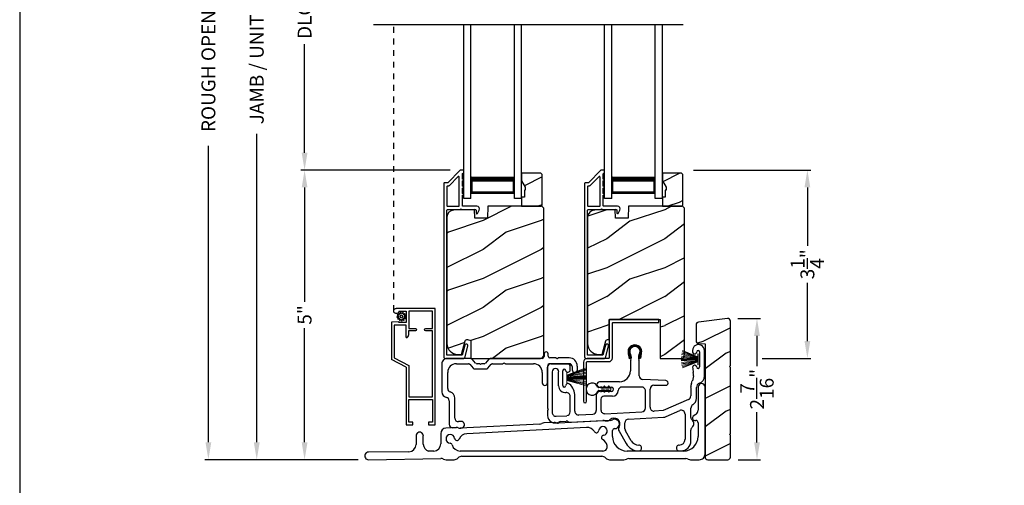
# Model space of a CAD drawing. Extents: x 238 to 306, y -199.7 to -155.7.
# Drawn here: x 238 to 255, y -179.4 to -171.3 of the extents above; entities that cross this region are included whole.
import ezdxf

# ---------------------------------------------------------------- set-up
doc = ezdxf.new("R2010")
doc.units = 0
doc.header["$LTSCALE"] = 2
doc.header["$MEASUREMENT"] = 0
doc.header["$PDMODE"] = 3
doc.linetypes.add('HIDDEN', pattern=[0.075, 0.05, -0.025])
doc.layers.get('0').update_dxf_attribs({"linetype": 'CONTINUOUS'})
doc.layers.get('DEFPOINTS').update_dxf_attribs({"color": 3, "linetype": 'CONTINUOUS'})
doc.layers.add('Dim', color=7, linetype='CONTINUOUS')
doc.styles.get("Standard").update_dxf_attribs({"font": 'arial.ttf'})
doc.dimstyles.get("Standard").update_dxf_attribs({"dimtxt": 0.24, "dimasz": 0.3, "dimexe": 0.0625, "dimexo": 0.18, "dimgap": 0.09, "dimtad": 0, "dimdec": 4, "dimzin": 0, "dimdsep": 46, "dimlunit": 4, "dimtxsty": 'STANDARD', "dimcen": 0, "dimadec": 5, "dimazin": 0, "dimtfac": 1, "dimtdec": 4, "dimtofl": 0, "dimtmove": 0, "dimatfit": 3, "dimfxl": 1, "dimtolj": 1, "dimtzin": 0, "dimarcsym": 0})

# ---------------------------------------------------------------- blocks, each defined once
blk = doc.blocks.new('A$C253460CB')
at = {"color": 7, "linetype": 'Continuous', "lineweight": 15}
for p, q in [((0.289, 0.162), (0.001, 0.179)), ((0.001, 0.178), (0.289, 0.161)), ((0.289, 0.173), (0.003, 0.205)), ((0.003, 0.204), (0.289, 0.172)), ((0.289, 0.18), (0.006, 0.232)), ((0.006, 0.231), (0.289, 0.179)), ((0.01, 0.257), (0.289, 0.185)), ((0.289, 0.186), (0.011, 0.258)), ((0.289, 0.191), (0.015, 0.279)), ((0.015, 0.278), (0.289, 0.189)), ((0.289, 0.194), (0.02, 0.3)), ((0.02, 0.298), (0.289, 0.193)), ((0.289, 0.243), (0.289, 0.194)), ((0.292, 0.243), (0.289, 0.243)), ((0.289, 0.193), (0.289, 0.191)), ((0.289, 0.189), (0.289, 0.186)), ((0.289, 0.185), (0.289, 0.18)), ((0.289, 0.179), (0.289, 0.173)), ((0.289, 0.172), (0.289, 0.162)), ((0.292, 0.245), (0.292, 0.055)), ((0.292, 0.056), (0.292, 0.243)), ((0.289, 0.158), (0, 0.163)), ((0, 0.162), (0.289, 0.157)), ((0.289, 0.152), (0, 0.152)), ((0, 0.147), (0.289, 0.147)), ((0.289, 0.142), (0, 0.137)), ((0, 0.136), (0.289, 0.141)), ((0.289, 0.139), (0.001, 0.122)), ((0.001, 0.121), (0.289, 0.138)), ((0.289, 0.128), (0.003, 0.096)), ((0.003, 0.095), (0.289, 0.127)), ((0.289, 0.121), (0.006, 0.069)), ((0.006, 0.068), (0.289, 0.12)), ((0.289, 0.114), (0.01, 0.042)), ((0.011, 0.041), (0.289, 0.113)), ((0.289, 0.11), (0.015, 0.021)), ((0.015, 0.02), (0.289, 0.109)), ((0.289, 0.107), (0.02, 0.001)), ((0.02, 0), (0.289, 0.106)), ((0.289, 0.161), (0.289, 0.158)), ((0.289, 0.157), (0.289, 0.152)), ((0.289, 0.147), (0.289, 0.142)), ((0.289, 0.141), (0.289, 0.139)), ((0.289, 0.138), (0.289, 0.128)), ((0.289, 0.127), (0.289, 0.121)), ((0.289, 0.12), (0.289, 0.114)), ((0.289, 0.113), (0.289, 0.11)), ((0.289, 0.109), (0.289, 0.107)), ((0.289, 0.106), (0.289, 0.056)), ((0.289, 0.056), (0.292, 0.056))]:
    blk.add_line(p, q, dxfattribs=at)
at = {"color": 7, "linetype": 'Continuous', "lineweight": 15, "flags": 128}
blk.add_lwpolyline([(0, 0.152), (0, 0.152), (0, 0.151), (0, 0.15), (0, 0.15), (0, 0.149), (0, 0.149), (0, 0.148), (0, 0.147)], dxfattribs=at)
blk = doc.blocks.new('A$C5A691FAD')
at = {"color": 7, "linetype": 'Continuous', "lineweight": 15}
for p, q in [((0, 0.227), (0, 0.037)), ((0, 0.226), (0.003, 0.226)), ((0, 0.039), (0, 0.226)), ((0.003, 0.176), (0.318, 0.3)), ((0.318, 0.298), (0.003, 0.175)), ((0.003, 0.173), (0.323, 0.279)), ((0.324, 0.278), (0.003, 0.172)), ((0.003, 0.169), (0.328, 0.258)), ((0.328, 0.257), (0.003, 0.168)), ((0.003, 0.162), (0.332, 0.232)), ((0.333, 0.231), (0.003, 0.161)), ((0.003, 0.226), (0.003, 0.176)), ((0.003, 0.155), (0.336, 0.205)), ((0.336, 0.204), (0.003, 0.154)), ((0.003, 0.144), (0.338, 0.179)), ((0.338, 0.178), (0.003, 0.143)), ((0.003, 0.175), (0.003, 0.173)), ((0.003, 0.172), (0.003, 0.169)), ((0.003, 0.039), (0, 0.039)), ((0.003, 0.168), (0.003, 0.162)), ((0.003, 0.141), (0.338, 0.163)), ((0.338, 0.162), (0.003, 0.14)), ((0.003, 0.161), (0.003, 0.155)), ((0.003, 0.154), (0.003, 0.144)), ((0.003, 0.135), (0.338, 0.152)), ((0.338, 0.147), (0.003, 0.13)), ((0.003, 0.143), (0.003, 0.141)), ((0.003, 0.14), (0.003, 0.135)), ((0.003, 0.125), (0.338, 0.137)), ((0.338, 0.136), (0.003, 0.124)), ((0.003, 0.13), (0.003, 0.125)), ((0.003, 0.124), (0.003, 0.121)), ((0.003, 0.121), (0.338, 0.122)), ((0.338, 0.121), (0.003, 0.12)), ((0.003, 0.12), (0.003, 0.11)), ((0.003, 0.11), (0.336, 0.096)), ((0.003, 0.109), (0.003, 0.103)), ((0.336, 0.095), (0.003, 0.109)), ((0.003, 0.103), (0.333, 0.069)), ((0.003, 0.102), (0.003, 0.097)), ((0.332, 0.068), (0.003, 0.102)), ((0.003, 0.097), (0.328, 0.042)), ((0.003, 0.096), (0.003, 0.093)), ((0.328, 0.041), (0.003, 0.096)), ((0.003, 0.093), (0.324, 0.021)), ((0.003, 0.091), (0.003, 0.089)), ((0.323, 0.02), (0.003, 0.091)), ((0.003, 0.089), (0.318, 0.001)), ((0.003, 0.088), (0.003, 0.039)), ((0.318, 0), (0.003, 0.088))]:
    blk.add_line(p, q, dxfattribs=at)
blk.add_lwpolyline([(0.338, 0.152), (0.338, 0.152), (0.338, 0.151), (0.338, 0.15), (0.338, 0.15), (0.338, 0.149), (0.338, 0.149), (0.338, 0.148), (0.338, 0.147)], dxfattribs=at)
blk = doc.blocks.new('A$C6B45344E')
for p, q in [((0.5, 1.204), (0.09, 1.204)), ((0.583, 1.124), (0.524, 1.193)), ((0.811, 1.193), (0.752, 1.124)), ((1.733, 1.204), (0.835, 1.204)), ((0.952, 1.204), (1.702, 1.204)), ((1.765, 1.282), (1.765, 1.235)), ((1.835, 1.245), (1.835, 1.282)), ((1.969, 1.213), (1.866, 1.213)), ((1.983, 1.203), (1.976, 1.211)), ((2.005, 1.211), (1.997, 1.203)), ((2.198, 1.213), (2.012, 1.213)), ((0, 1.114), (0, 0.63)), ((0.25, 1.114), (0.459, 1.114)), ((0.483, 1.103), (0.542, 1.034)), ((0.566, 1.024), (0.769, 1.024)), ((0.646, 1.114), (0.607, 1.114)), ((0.66, 1.104), (0.653, 1.111)), ((0.682, 1.111), (0.675, 1.104)), ((0.728, 1.114), (0.689, 1.114)), ((0.793, 1.034), (0.852, 1.103)), ((0.876, 1.114), (1.053, 1.114)), ((1.06, 1.117), (1.067, 1.124)), ((1.081, 1.124), (1.089, 1.117)), ((1.096, 1.114), (1.584, 1.114)), ((1.824, 0.783), (1.824, 1.054)), ((1.884, 1.113), (2.199, 1.113)), ((2.249, 1.063), (2.249, 1.009)), ((2.339, 1.009), (2.339, 1.073)), ((0.1, 0.684), (0.1, 0.964)), ((1.734, 0.964), (1.734, 0.783)), ((0.225, 0.174), (0.225, 0.52)), ((0.125, 0.474), (0.125, 0.068)), ((0.188, 0.008), (0.255, 0.012)), ((0.333, 0.116), (0.288, 0.114))]:
    blk.add_line(p, q)
for centre, radius, start, end in [((0.09, 1.114), 0.09, 89.9929, 179.9941), ((0.5, 1.172), 0.0312, 40.9989, 89.9888), ((0.835, 1.172), 0.0312, 89.9838, 139.0055), ((1.733, 1.235), 0.0312, 269.9998, 359.9873), ((1.8, 1.282), 0.035, 359.9959, 179.9964), ((1.866, 1.245), 0.0313, 179.9996, 269.9897), ((1.969, 1.203), 0.00999, 44.98, 90.0228), ((1.99, 1.211), 0.01, 225.0046, 314.9954), ((2.012, 1.203), 0.00999, 89.9788, 135.015), ((2.198, 1.073), 0.14, 359.9941, 89.994), ((0.25, 0.964), 0.15, 89.995, 179.9926), ((0.459, 1.082), 0.0312, 40.9989, 89.9888), ((0.566, 1.055), 0.0312, 220.9623, 270.0251), ((0.607, 1.145), 0.0312, 220.9989, 269.9886), ((0.646, 1.104), 0.00999, 44.98, 90.0229), ((0.668, 1.111), 0.01, 225.0046, 314.9954), ((0.689, 1.104), 0.00999, 89.9785, 135.0152), ((0.728, 1.145), 0.0312, 270.0199, 318.9694), ((0.769, 1.055), 0.0312, 269.9838, 319.0055), ((0.876, 1.082), 0.0312, 89.9837, 139.0058), ((1.053, 1.124), 0.00999, 269.9785, 315.0152), ((1.074, 1.117), 0.01, 45.0046, 134.9954), ((1.096, 1.124), 0.00999, 224.98, 270.0229), ((1.584, 0.964), 0.15, 359.9927, 89.9952), ((1.884, 1.053), 0.06, 89.9981, 179.9904), ((2.199, 1.063), 0.05, 359.9909, 89.9952), ((2.294, 1.009), 0.045, 179.9951, 359.993), ((0.16, 0.684), 0.06, 180.0001, 254.6392), ((1.779, 0.783), 0.045, 179.9951, 359.993), ((0.1, 0.63), 0.1, 179.9916, 257.3602), ((0.065, 0.474), 0.06, 359.9908, 77.36), ((0.115, 0.52), 0.11, 359.9919, 74.648), ((0.285, 0.174), 0.06, 179.992, 272.9967), ((0.185, 0.068), 0.06, 179.9996, 272.9891), ((0.259, -0.051), 0.0624, 66.8806, 93.0082), ((0.317, 0.085), 0.085, 246.892, 308.911), ((0.336, 0.061), 0.0546, 308.9045, 92.9963)]:
    blk.add_arc(centre, radius, start, end)
blk = doc.blocks.new('A$C6C2B4515')
for p, q in [((2.504, 1.732), (2.504, 1.707)), ((2.504, 1.732), (2.504, 1.707)), ((2.625, 1.707), (2.625, 1.448)), ((2.625, 1.707), (2.625, 1.448)), ((2.708, 1.288), (2.708, 1.732)), ((1.416, 1.59), (1.408, 1.622)), ((1.433, 1.594), (1.416, 1.59)), ((1.423, 1.631), (1.433, 1.594)), ((1.433, 1.544), (1.433, 1.378)), ((1.583, 1.594), (1.593, 1.631)), ((1.6, 1.59), (1.583, 1.594)), ((1.583, 1.297), (1.583, 1.544)), ((1.608, 1.622), (1.6, 1.59)), ((0, 1.458), (0, 0.736)), ((0.342, 1.503), (0.045, 1.503)), ((0.08, 1.362), (0.08, 0.662)), ((0.192, 1.121), (0.192, 1.362)), ((0.262, 1.125), (0.262, 1.382)), ((0.392, 1.396), (0.392, 1.453)), ((1.245, 1.191), (0.898, 1.191)), ((2.045, 1.211), (1.644, 1.232)), ((2.519, 1.295), (2.5, 1.208)), ((0.898, 1.101), (0.909, 1.101)), ((0.909, 1.023), (0.907, 1.023)), ((0.936, 1.101), (1.102, 1.101)), ((1.102, 1.023), (0.936, 1.023)), ((1.625, 1.101), (1.287, 1.101)), ((1.69, 0.74), (1.69, 1.036)), ((1.77, 0.751), (1.77, 1.066)), ((1.835, 1.131), (2.041, 1.131)), ((2.472, 1.094), (2.472, 0.947)), ((2.572, 0.906), (2.572, 1.094)), ((0.392, 0.672), (0.392, 0.941)), ((0.472, 0.683), (0.472, 0.941)), ((0.842, 0.958), (0.842, 0.695)), ((0.922, 0.893), (0.922, 0.706)), ((1.123, 0.943), (0.972, 0.943)), ((2.433, 0.887), (1.999, 0.695)), ((0, 0.693), (0, 0.611)), ((0.003, 0.729), (0.01, 0.722)), ((0.01, 0.708), (0.003, 0.7)), ((1.995, 0.694), (1.839, 0.686)), ((2.047, 0.59), (2.283, 0.694)), ((2.475, 0.578), (2.475, 0.738)), ((0.148, 0.597), (0.331, 0.607)), ((0.222, 0.506), (0.322, 0.511)), ((0.392, 0.494), (0.957, 0.524)), ((0.781, 0.63), (0.541, 0.618)), ((0.991, 0.641), (1.629, 0.675)), ((1.01, 0.518), (1.045, 0.52)), ((1.397, 0.547), (2.001, 0.579)), ((2.374, 0.635), (2.374, 0.2)), ((1.336, 0.38), (1.336, 0.482)), ((1.444, 0.175), (1.345, 0.347)), ((2.475, 0.17), (2.475, 0.359)), ((1.235, 0.337), (1.358, 0.125)), ((2.274, 0), (2.305, 0))]:
    blk.add_line(p, q)
for centre, radius, start, end in [((1.508, 1.712), 0.118, 359.9986, 180.0014), ((1.626, 1.712), 0.236, 180.0009, 201.638), ((1.508, 1.712), 0.1, 355.3029, 184.6971), ((1.626, 1.712), 0.218, 182.3677, 201.6411), ((1.388, 1.702), 0.0196, 2.3631, 4.7274), ((1.508, 1.712), 0.09, 327.3621, 212.6379), ((1.39, 1.712), 0.218, 338.3589, 357.6323), ((1.627, 1.702), 0.0196, 175.2726, 177.6369), ((1.39, 1.712), 0.236, 338.362, 359.9991), ((2.606, 1.732), 0.102, 359.9984, 180.0016), ((2.539, 1.707), 0.0358, 179.9944, 0.0056), ((2.539, 1.707), 0.0358, 179.9944, 0.0056), ((2.6, 1.707), 0.025, 0.0081, 179.9919), ((2.6, 1.707), 0.025, 0.0081, 179.9919), ((1.39, 1.614), 0.0197, 25.4453, 33.948), ((1.348, 1.609), 0.1, 334.1572, 32.6379), ((1.483, 1.544), 0.05, 154.1632, 179.9956), ((1.668, 1.609), 0.1, 147.3621, 205.8428), ((1.533, 1.544), 0.05, 0.0033, 25.8371), ((1.626, 1.614), 0.0197, 146.052, 154.5547), ((0.045, 1.458), 0.045, 89.9922, 180.0035), ((0.136, 1.362), 0.0562, 0.0021, 179.9979), ((0.288, 1.382), 0.0257, 12.2358, 180.0035), ((0.352, 1.396), 0.04, 192.2355, 0.0052), ((0.342, 1.453), 0.05, 359.9997, 90.0031), ((1.245, 1.378), 0.187, 269.9992, 359.9997), ((2.54, 1.443), 0.035, 4.4026, 183.7946), ((2.848, 1.44), 0.343, 179.8517, 195.1961), ((2.6, 1.448), 0.0251, 184.3937, 0.0097), ((0.898, 1.146), 0.045, 90.002, 269.998), ((1.648, 1.297), 0.065, 179.9972, 267.0013), ((2.043, 1.171), 0.04, 266.7586, 87.001), ((2.255, 1.261), 0.25, 336.9921, 347.7277), ((2.406, 1.32), 0.115, 347.7261, 15.1961), ((2.578, 1.288), 0.13, 289.7575, 0.0012), ((0.308, 1.121), 0.116, 179.9976, 276.0566), ((0.287, 1.125), 0.025, 179.9899, 358.1597), ((0.352, 1.123), 0.0399, 47.511, 178.1484), ((0.185, 0.941), 0.287, 0.0006, 47.5072), ((0.907, 0.958), 0.065, 90.0039, 179.9978), ((0.909, 1.091), 0.01, 37.2095, 90.0074), ((0.909, 1.033), 0.01, 269.9926, 322.7905), ((0.922, 1.101), 0.00654, 217.2306, 322.7694), ((0.922, 1.023), 0.00654, 37.2306, 142.7694), ((0.936, 1.091), 0.01, 89.9926, 142.7905), ((0.936, 1.033), 0.01, 217.2095, 270.0074), ((1.102, 1.062), 0.039, 269.9982, 90.0018), ((1.123, 1.042), 0.099, 270.0029, 357.8907), ((1.287, 1.036), 0.065, 89.9996, 177.8917), ((1.625, 1.036), 0.065, 359.9992, 90.0032), ((1.835, 1.066), 0.065, 90.004, 179.9977), ((2.647, 1.094), 0.176, 156.9912, 180.0006), ((2.647, 1.094), 0.0756, 109.7595, 179.9988), ((2.647, 1.094), 0.0756, 109.7595, 179.9988), ((0.327, 0.941), 0.065, 0.0041, 96.0525), ((0.972, 0.893), 0.05, 89.9968, 180.0004), ((2.407, 0.947), 0.065, 293.8799, 359.9983), ((2.442, 0.906), 0.13, 300.2333, 0.0003), ((0.01, 0.736), 0.01, 180.029, 224.9613), ((0.01, 0.693), 0.00999, 134.987, 179.9959), ((0.003, 0.715), 0.01, 314.9963, 45.0037), ((0.537, 0.683), 0.065, 179.9988, 273.0053), ((0.777, 0.695), 0.065, 273.0086, 359.9993), ((0.987, 0.706), 0.065, 180.0028, 273.0053), ((1.625, 0.74), 0.065, 273.0085, 359.9994), ((1.835, 0.751), 0.065, 179.9988, 273.0053), ((1.994, 0.704), 0.0101, 273.1281, 293.8363), ((2.309, 0.635), 0.065, 0.0014, 113.8779), ((2.54, 0.738), 0.065, 120.2291, 180.0042), ((0.13, 0.611), 0.13, 179.9992, 299.1842), ((0.145, 0.662), 0.065, 179.9988, 273.0053), ((0.325, 0.446), 0.065, 60.8124, 93.0057), ((0.327, 0.672), 0.065, 273.0086, 359.9992), ((0.96, 0.459), 0.0651, 73.2461, 92.9929), ((1.005, 0.608), 0.0899, 253.2161, 273.0055), ((1.042, 0.57), 0.05, 273.0208, 315.811), ((1.15, 0.465), 0.1, 328.996, 135.8356), ((1.401, 0.482), 0.065, 93.0016, 180.0022), ((1.995, 0.709), 0.13, 272.9943, 293.8813), ((2.54, 0.578), 0.065, 180.0009, 230.4622), ((2.449, 0.469), 0.077, 309.54, 50.46), ((0.225, 0.441), 0.065, 93.0134, 119.1771), ((0.388, 0.559), 0.065, 240.7913, 273.0123), ((1.3, 0.375), 0.075, 148.9969, 210.0005), ((1.401, 0.38), 0.065, 180.0059, 209.9934), ((2.54, 0.359), 0.065, 129.5378, 180.0032), ((1.574, 0.25), 0.15, 210.0017, 269.9992), ((2.274, 0.2), 0.1, 270.0014, 359.9985), ((1.574, 0.25), 0.25, 210.0013, 269.9984), ((1.574, 0.05), 0.05, 269.9998, 90.0002), ((2.274, 0.05), 0.05, 89.9998, 270.0002), ((2.305, 0.17), 0.17, 269.9995, 0.0005)]:
    blk.add_arc(centre, radius, start, end)
blk = doc.blocks.new('A$C0A331214')
for p, q in [((0.249, 0.129), (0.22, 0.129)), ((0.22, 0.079), (0.249, 0.079)), ((0.317, 0.119), (0.274, 0.119)), ((0.274, 0.089), (0.317, 0.089)), ((0.305, 0.139), (0.317, 0.119)), ((0.317, 0.089), (0.305, 0.069)), ((0.34, 0.119), (0.323, 0.149)), ((0.323, 0.059), (0.34, 0.089)), ((0.394, 0.119), (0.34, 0.119)), ((0.34, 0.089), (0.394, 0.089)), ((0.383, 0.139), (0.394, 0.119)), ((0.394, 0.089), (0.383, 0.069)), ((0.417, 0.119), (0.4, 0.149)), ((0.4, 0.059), (0.417, 0.089))]:
    blk.add_line(p, q)
for centre, radius, start, end in [((0.104, 0.104), 0.104, 17.4338, 342.5662), ((0.22, 0.154), 0.025, 228.8866, 269.9998), ((0.22, 0.054), 0.025, 90.0118, 131.0732), ((0.249, 0.104), 0.025, 56.7539, 90.0299), ((0.249, 0.104), 0.0249, 269.9544, 303.2978), ((0.293, 0.171), 0.0549, 236.6963, 250.6206), ((0.293, 0.037), 0.0555, 109.4515, 123.2316), ((0.314, 0.144), 0.01, 29.9996, 210.0071), ((0.314, 0.064), 0.01, 149.9929, 330.0004), ((0.391, 0.144), 0.01, 29.9996, 210.0071), ((0.391, 0.064), 0.01, 149.9929, 330.0004), ((0.415, 0.104), 0.015, 279.2844, 80.7156)]:
    blk.add_arc(centre, radius, start, end)
blk = doc.blocks.new('*D428')
at = {"layer": 'DEFPOINTS', "color": 0, "transparency": 16777216}
for p in [(242.919, -173.928), (245.612, -173.928), (244.024, -178.925)]:
    blk.add_point(p, dxfattribs=at)
at = {"layer": 'Dim', "color": 0, "lineweight": -2, "transparency": 16777216}
for p, q in [((245.432, -173.928), (242.857, -173.928)), ((242.919, -174.228), (242.919, -176.199)), ((242.919, -178.625), (242.919, -176.655)), ((243.844, -178.925), (242.857, -178.925))]:
    blk.add_line(p, q, dxfattribs=at)
at = {"layer": 'Dim', "color": 0, "transparency": 16777216}
for points in [[(242.869, -174.228), (242.969, -174.228), (242.919, -173.928)], [(242.869, -178.625), (242.969, -178.625), (242.919, -178.925)]]:
    blk.add_solid(points, dxfattribs=at)
at = {"layer": 'Dim', "color": 0, "transparency": 16777216, "insert": (242.919, -176.427), "char_height": 0.24, "attachment_point": 5, "rotation": 90}
blk.add_mtext('\\A1;5"', dxfattribs=at)
blk = doc.blocks.new('*D429')
at = {"layer": 'DEFPOINTS', "color": 0, "transparency": 16777216}
for p in [(242.093, -164.197), (244.528, -164.197), (244.024, -178.925)]:
    blk.add_point(p, dxfattribs=at)
at = {"layer": 'Dim', "color": 0, "lineweight": -2, "transparency": 16777216}
for p, q in [((244.348, -164.197), (242.031, -164.197)), ((242.093, -164.497), (242.093, -169.821)), ((242.093, -178.625), (242.093, -173.301)), ((243.844, -178.925), (242.031, -178.925))]:
    blk.add_line(p, q, dxfattribs=at)
at = {"layer": 'Dim', "color": 0, "transparency": 16777216}
for points in [[(242.043, -164.497), (242.143, -164.497), (242.093, -164.197)], [(242.043, -178.625), (242.143, -178.625), (242.093, -178.925)]]:
    blk.add_solid(points, dxfattribs=at)
at = {"layer": 'Dim', "color": 0, "transparency": 16777216, "insert": (242.093, -171.561), "char_height": 0.24, "attachment_point": 5, "rotation": 90}
blk.add_mtext('\\A1;JAMB / UNIT HEIGHT', dxfattribs=at)
blk = doc.blocks.new('*D430')
at = {"layer": 'DEFPOINTS', "color": 0, "transparency": 16777216}
for p in [(241.258, -163.697), (244.528, -163.697), (244.025, -178.925)]:
    blk.add_point(p, dxfattribs=at)
at = {"layer": 'Dim', "color": 0, "lineweight": -2, "transparency": 16777216}
for p, q in [((244.348, -163.697), (241.195, -163.697)), ((241.258, -163.997), (241.258, -169.114)), ((241.258, -178.625), (241.258, -173.508)), ((243.845, -178.925), (241.195, -178.925))]:
    blk.add_line(p, q, dxfattribs=at)
at = {"layer": 'Dim', "color": 0, "transparency": 16777216}
for points in [[(241.208, -163.997), (241.308, -163.997), (241.258, -163.697)], [(241.208, -178.625), (241.308, -178.625), (241.258, -178.925)]]:
    blk.add_solid(points, dxfattribs=at)
at = {"layer": 'Dim', "color": 0, "transparency": 16777216, "insert": (241.258, -171.311), "char_height": 0.24, "attachment_point": 5, "rotation": 90}
blk.add_mtext('\\A1;ROUGH OPENING HEIGHT', dxfattribs=at)
blk = doc.blocks.new('*D432')
at = {"layer": 'DEFPOINTS', "color": 0, "transparency": 16777216}
for p in [(250.218, -176.489), (250.73, -176.489), (250.224, -178.926)]:
    blk.add_point(p, dxfattribs=at)
at = {"layer": 'Dim', "color": 0, "lineweight": -2, "transparency": 16777216}
for p, q in [((250.398, -176.489), (250.793, -176.489)), ((250.73, -176.789), (250.73, -177.309)), ((250.73, -178.626), (250.73, -178.106)), ((250.404, -178.926), (250.793, -178.926))]:
    blk.add_line(p, q, dxfattribs=at)
at = {"layer": 'Dim', "color": 0, "transparency": 16777216}
for points in [[(250.68, -176.789), (250.78, -176.789), (250.73, -176.489)], [(250.68, -178.626), (250.78, -178.626), (250.73, -178.926)]]:
    blk.add_solid(points, dxfattribs=at)
at = {"layer": 'Dim', "color": 0, "transparency": 16777216, "insert": (250.73, -177.708), "char_height": 0.24, "attachment_point": 5, "rotation": 90}
blk.add_mtext('\\A1;2{\\H1x;\\S7/16;}"', dxfattribs=at)
blk = doc.blocks.new('*D439')
at = {"layer": 'DEFPOINTS', "color": 0, "transparency": 16777216}
for p in [(249.451, -173.928), (251.6, -173.928), (250.639, -177.178)]:
    blk.add_point(p, dxfattribs=at)
at = {"layer": 'Dim', "color": 0, "lineweight": -2, "transparency": 16777216}
for p, q in [((249.631, -173.928), (251.662, -173.928)), ((251.6, -174.228), (251.6, -175.235)), ((251.6, -176.878), (251.6, -175.872)), ((250.819, -177.178), (251.662, -177.178))]:
    blk.add_line(p, q, dxfattribs=at)
at = {"layer": 'Dim', "color": 0, "transparency": 16777216}
for points in [[(251.55, -174.228), (251.65, -174.228), (251.6, -173.928)], [(251.55, -176.878), (251.65, -176.878), (251.6, -177.178)]]:
    blk.add_solid(points, dxfattribs=at)
at = {"layer": 'Dim', "color": 0, "transparency": 16777216, "insert": (251.6, -175.553), "char_height": 0.24, "attachment_point": 5, "rotation": 90}
blk.add_mtext('\\A1;3{\\H1x;\\S1/4;}"', dxfattribs=at)
blk = doc.blocks.new('*D441')
at = {"layer": 'DEFPOINTS', "color": 0, "transparency": 16777216}
for p in [(242.919, -168.757), (244.213, -168.757), (245.612, -173.928)]:
    blk.add_point(p, dxfattribs=at)
at = {"layer": 'Dim', "color": 0, "lineweight": -2, "transparency": 16777216}
for p, q in [((244.033, -168.757), (242.857, -168.757)), ((242.919, -169.057), (242.919, -170.929)), ((242.919, -173.628), (242.919, -171.757)), ((245.432, -173.928), (242.857, -173.928))]:
    blk.add_line(p, q, dxfattribs=at)
at = {"layer": 'Dim', "color": 0, "transparency": 16777216}
for points in [[(242.869, -169.057), (242.969, -169.057), (242.919, -168.757)], [(242.869, -173.628), (242.969, -173.628), (242.919, -173.928)]]:
    blk.add_solid(points, dxfattribs=at)
at = {"layer": 'Dim', "color": 0, "transparency": 16777216, "insert": (242.919, -171.343), "char_height": 0.24, "attachment_point": 5, "rotation": 90}
blk.add_mtext('\\A1;DLO', dxfattribs=at)
blk = doc.blocks.new('A$C12023A06')
for p, q in [((0, 0), (0, 2.999)), ((0.125, 0), (0.125, 2.999)), ((0.875, 0), (0.875, 2.999)), ((1, 0), (1, 2.999)), ((0.125, 0.375), (0.125, 0.089)), ((0.875, 0.089), (0.875, 0.375)), ((0.125, 0.089), (0.875, 0.089)), ((0.875, 0.089), (0.875, 0.089)), ((0.125, 0), (0, 0)), ((1, 0), (0.875, 0))]:
    blk.add_line(p, q)
for points, const_width in [([(0.125, 0.33), (0.875, 0.33)], 0.09), ([(0.14, 0.089), (0.14, 0.33)], 0.03), ([(0.86, 0.089), (0.86, 0.33)], 0.03), ([(0.14, 0.104), (0.86, 0.104)], 0.03)]:
    blk.add_lwpolyline(points, dxfattribs=dict(const_width=const_width))
blk = doc.blocks.new('A$C2BC129BC')
for p, q in [((5.755, 1.252), (5.755, 0.856)), ((5.875, 0.1), (5.875, 1.252)), ((5.717, 0.782), (5.672, 0.751)), ((1.577, 0.554), (1.398, 0.545)), ((3.021, 0.615), (1.648, 0.543)), ((3.827, 0.557), (1.759, 0.449)), ((3.27, 0.643), (3.092, 0.634)), ((4.242, 0.679), (3.343, 0.632)), ((5.695, 0.678), (5.715, 0.678)), ((5.755, 0.638), (5.755, 0.4)), ((0.885, 0.412), (0.885, 0.262)), ((1.01, 0.269), (1.01, 0.412)), ((1.312, 0.455), (1.312, 0.275)), ((4.277, 0.4), (4.277, 0.503)), ((0.762, 0.137), (0.064, 0.13)), ((0.066, 0), (1.315, 0.022)), ((1.19, 0.15), (1.1, 0.148)), ((1.402, 0), (1.542, 0)), ((4.112, 0.15), (1.646, 0.15)), ((1.677, 0.06), (4.091, 0.06)), ((4.225, 0), (4.475, 0)), ((5.505, 0.15), (4.527, 0.15)), ((4.557, 0.02), (5.543, 0.02)), ((5.625, 0), (5.775, 0))]:
    blk.add_line(p, q)
for centre, radius, start, end in [((5.815, 1.252), 0.06, 0.0011, 179.9989), ((5.665, 0.856), 0.09, 305.0014, 0.0006), ((4.237, 0.769), 0.09, 272.9995, 297.2514), ((4.315, 0.618), 0.08, 268.755, 117.2487), ((5.695, 0.718), 0.04, 124.9998, 270.0009), ((1.402, 0.455), 0.09, 93.0004, 179.9993), ((1.582, 0.464), 0.0901, 69.9612, 92.9885), ((1.643, 0.633), 0.0901, 249.9612, 272.9885), ((3.016, 0.705), 0.09, 272.9977, 296.5596), ((3.097, 0.544), 0.09, 92.9977, 116.5596), ((3.275, 0.554), 0.09, 69.4496, 93.0047), ((3.338, 0.722), 0.0899, 249.4282, 273.0116), ((3.835, 0.408), 0.15, 30.8081, 93.0008), ((4.112, 0.497), 0.075, 276.815, 176.1837), ((4.312, 0.503), 0.035, 88.7482, 180.0007), ((5.715, 0.638), 0.04, 359.9953, 90.0034), ((0.948, 0.412), 0.0625, 359.9996, 180.0004), ((1.477, 0.359), 0.075, 6.8149, 266.1847), ((1.592, 0.373), 0.04, 186.813, 337.2191), ((1.767, 0.299), 0.15, 93.0024, 157.2122), ((3.998, 0.505), 0.04, 210.8193, 356.1809), ((4.126, 0.383), 0.04, 96.8129, 238.4985), ((4.01, 0.194), 0.182, 16.9384, 58.4959), ((4.527, 0.4), 0.25, 180.0001, 269.9995), ((5.505, 0.4), 0.25, 270.0005, 359.9999), ((0.76, 0.262), 0.125, 271.0005, 359.9978), ((1.135, 0.269), 0.125, 180.0026, 253.8623), ((1.187, 0.275), 0.125, 271.0004, 0.0001), ((1.47, 0.244), 0.04, 15.1378, 86.1859), ((1.646, 0.292), 0.142, 195.1469, 269.9968), ((4.112, 0.225), 0.075, 270.0008, 16.9372), ((0.065, 0.065), 0.0652, 90.9995, 271.0004), ((1.317, -0.068), 0.09, 61.494, 90.9975), ((1.402, 0.09), 0.09, 241.5, 270.0022), ((1.542, 0.09), 0.09, 269.9898, 318.199), ((1.677, -0.03), 0.09, 90.0026, 138.1863), ((4.091, -0.03), 0.09, 41.8137, 89.9973), ((4.225, 0.09), 0.09, 221.801, 270.0102), ((4.475, 0.09), 0.09, 269.997, 297.2603), ((4.557, -0.07), 0.0899, 89.9914, 117.2783), ((5.543, -0.07), 0.0899, 62.7217, 90.0086), ((5.625, 0.09), 0.09, 242.7397, 270.003), ((5.775, 0.1), 0.1, 269.9968, 0.003)]:
    blk.add_arc(centre, radius, start, end)
blk = doc.blocks.new('A$C3F9C6EA8')
at = {"linetype": 'Continuous'}
for p, q in [((-0.331, -1.488), (-0.331, -0.489)), ((-0.331, -0.489), (-0.216, -0.489)), ((-0.216, -0.489), (-0.216, -0.489)), ((-0.216, -0.489), (-0.216, -0.534)), ((0.054, -0.489), (0.169, -0.489)), ((0.054, -0.534), (0.054, -0.489)), ((0.169, -0.489), (0.169, -2.499)), ((-0.286, -0.534), (-0.286, -0.929)), ((-0.216, -0.534), (-0.286, -0.534)), ((0.123, -0.534), (0.054, -0.534)), ((0.123, -0.929), (0.123, -0.534)), ((-0.286, -0.929), (0.123, -0.929)), ((-0.286, -0.974), (0.124, -0.974)), ((-0.286, -1.516), (-0.286, -0.974)), ((0.124, -0.974), (0.124, -2.113)), ((-0.331, -1.488), (-0.581, -1.615)), ((-0.536, -1.644), (-0.286, -1.516)), ((-0.581, -1.615), (-0.581, -1.616)), ((-0.581, -2.26), (-0.581, -1.616)), ((-0.536, -2.209), (-0.536, -1.644)), ((-0.331, -1.998), (-0.33, -1.998)), ((-0.331, -1.999), (-0.331, -1.998)), ((-0.331, -1.999), (-0.331, -2.209)), ((-0.33, -1.998), (-0.323, -1.999)), ((-0.323, -1.999), (-0.316, -2)), ((-0.316, -2), (-0.31, -2.003)), ((-0.31, -2.003), (-0.305, -2.007)), ((-0.305, -2.007), (-0.3, -2.012)), ((-0.3, -2.012), (-0.296, -2.017)), ((-0.296, -2.017), (-0.293, -2.024)), ((-0.293, -2.024), (-0.291, -2.03)), ((-0.291, -2.03), (-0.291, -2.037)), ((-0.291, -2.037), (-0.291, -2.038)), ((-0.291, -2.113), (-0.291, -2.038)), ((-0.331, -2.209), (-0.536, -2.209)), ((-0.17, -2.113), (-0.291, -2.113)), ((-0.286, -2.454), (-0.286, -2.153)), ((-0.286, -2.153), (-0.17, -2.153)), ((0.124, -2.113), (0.008, -2.113)), ((0.008, -2.153), (0.124, -2.153)), ((0.124, -2.153), (0.124, -2.454)), ((-0.456, -2.269), (-0.581, -2.26)), ((-0.331, -2.254), (-0.456, -2.254)), ((-0.456, -2.254), (-0.456, -2.269)), ((-0.331, -2.454), (-0.331, -2.254)), ((0.169, -2.499), (-0.501, -2.499)), ((-0.456, -2.454), (-0.331, -2.454)), ((0.124, -2.454), (-0.286, -2.454))]:
    blk.add_line(p, q, dxfattribs=at)
for centre, radius, start, end in [((-0.172, -2.133), 0.02, 270, 90), ((0.008, -2.133), 0.02, 90, 270), ((-0.501, -2.454), 0.045, 0.006, 270.722)]:
    blk.add_arc(centre, radius, start, end)

msp = doc.modelspace()

# ---------------------------------------------------------------- hatches: boundary and pattern name
h = msp.add_hatch()
h.set_pattern_fill('WOOD2', color=256, style=0)
h.set_pattern_definition([(216.8699, (-154.46526, -220.68868), (2.99999992, 2.00000012), [0.5, -4.5]), (206.5651, (-153.86526, -220.9887), (-0.99999916, -1.0000013), [1.118034, -1.118034]), (198.4349, (-153.86526, -221.48868), (-2.00000043, -0.9999984), [0.632456, -2.529822])])
h.paths.add_polyline_path([(246.66655, -173.98341), (246.66655, -174.11629), (246.72955, -174.22541), (246.72955, -174.27241), (246.71355, -174.27241), (246.71355, -174.39741), (246.66655, -174.39741), (246.66655, -174.55341), (246.99955, -174.55341), (247.01955, -174.53341), (247.01955, -174.00341), (246.99955, -173.98341)])
h = msp.add_hatch()
h.set_pattern_fill('WOOD2', color=256, style=0)
h.set_pattern_definition([(216.8699, (-154.21526, -220.68868), (2.99999992, 2.00000012), [0.5, -4.5]), (206.5651, (-153.61526, -220.9887), (-0.99999916, -1.0000013), [1.118034, -1.118034]), (198.4349, (-153.61526, -221.48868), (-2.00000043, -0.9999984), [0.632456, -2.529822])])
h.paths.add_polyline_path([(249.09623, -173.98341), (249.09623, -174.11629), (249.15923, -174.22541), (249.15923, -174.27241), (249.14323, -174.27241), (249.14323, -174.39741), (249.09623, -174.39741), (249.09623, -174.55341), (249.42923, -174.55341), (249.44923, -174.53341), (249.44923, -174.00341), (249.42923, -173.98341)])
h = msp.add_hatch()
h.set_pattern_fill('WOOD2', color=256, style=0, pattern_type=2)
h.set_pattern_definition([(216.8699, (102.40002, 45.00001), (2.99999992, 2.00000012), [0.5, -4.5]), (206.5651, (103.00002, 44.7), (-0.99999916, -1.0000013), [1.118034, -1.118034]), (198.4349, (103.00002, 44.2), (-2.00000043, -0.9999984), [0.632456, -2.529822])])
h.paths.add_polyline_path([(247.04747, -174.58541), (247.01547, -174.55341), (246.08447, -174.55341), (246.07737, -174.75651), (245.85957, -174.75651), (245.8544, -174.60841), (245.85407, -174.60841), (245.49828, -174.61773, 0.40661401), (245.37655, -174.74271), (245.37655, -176.92141, 0.41421358), (245.56455, -177.10941), (245.62941, -177.10941), (245.69252, -176.87388, -0.41421355), (245.72926, -176.85267), (245.78901, -176.86868), (245.78901, -177.1784), (246.98447, -177.1784, 0.41421356), (247.04747, -177.1154)])
h = msp.add_hatch()
h.set_pattern_fill('WOOD2', color=256, style=0)
h.set_pattern_definition([(216.8699, (-154.46526, -218.81368), (2.99999992, 2.00000012), [0.5, -4.5]), (206.5651, (-153.86526, -219.1137), (-0.99999916, -1.0000013), [1.118034, -1.118034]), (198.4349, (-153.86526, -219.61368), (-2.00000043, -0.9999984), [0.632456, -2.529822])])
edge = h.paths.add_edge_path()
edge.add_line((248.51414, -174.55341), (248.50705, -174.75651))
edge.add_line((248.50705, -174.75651), (248.28925, -174.75651))
edge.add_line((248.28925, -174.75651), (248.28408, -174.60841))
edge.add_line((248.28408, -174.60841), (247.92796, -174.61773))
edge.add_arc((247.93123, -174.74269), 0.125, 91.500001, 180.000001)
edge.add_line((247.80623, -174.74269), (247.80623, -176.92141))
edge.add_arc((247.99423, -176.92141), 0.188, 180, 270)
edge.add_line((247.99423, -177.10941), (248.05909, -177.10941))
edge.add_line((248.05909, -177.10941), (248.12219, -176.87388))
edge.add_arc((248.15117, -176.88165), 0.03, -74.999998, 15.000002, ccw=False)
edge.add_line((248.15894, -176.85267), (248.17814, -176.85782))
edge.add_line((248.17814, -176.85782), (248.17814, -176.5054))
edge.add_line((248.17814, -176.5054), (249.05714, -176.5054))
edge.add_line((249.05714, -176.5054), (249.05714, -177.1784))
edge.add_line((249.05714, -177.1784), (249.41414, -177.1784))
edge.add_arc((249.41414, -177.1154), 0.063, 270, 360)
edge.add_line((249.47714, -177.1154), (249.47714, -174.58541))
edge.add_line((249.47714, -174.58541), (249.44514, -174.55341))
edge.add_line((249.44514, -174.55341), (248.51414, -174.55341))
h = msp.add_hatch()
h.set_pattern_fill('WOOD2', color=256, style=0)
h.set_pattern_definition([(216.8699, (19.1953, -153.08628), (2.99999992, 2.00000012), [0.5, -4.5]), (206.5651, (19.7953, -153.38628), (-0.9999992, -1.0000013), [1.118034, -1.118034]), (198.4349, (19.7953, -153.88628), (-2.00000043, -0.9999984), [0.632456, -2.529822])])
edge = h.paths.add_edge_path()
edge.add_line((250.25618, -178.48812), (250.27118, -178.47312))
edge.add_line((250.27118, -178.47312), (250.27118, -177.33224))
edge.add_line((250.27118, -177.33224), (250.25618, -177.31724))
edge.add_line((250.25618, -177.31724), (250.27118, -177.30225))
edge.add_line((250.27118, -177.30225), (250.27118, -176.53562))
edge.add_arc((250.22418, -176.53562), 0.047, 0.000504, 97.000154)
edge.add_line((250.21845, -176.48897), (249.71833, -176.55038))
edge.add_arc((249.72406, -176.59703), 0.047, 96.999844, 180.000194)
edge.add_line((249.67706, -176.59703), (249.67706, -176.87526))
edge.add_arc((249.72406, -176.87526), 0.047, 180.000627, 268.000337)
edge.add_line((249.72242, -176.92223), (249.83368, -176.92612))
edge.add_line((249.83368, -176.92612), (249.83368, -178.87912))
edge.add_arc((249.88062, -178.87918), 0.04694, 179.923711, 269.923711)
edge.add_line((249.88056, -178.92612), (250.22431, -178.92612))
edge.add_arc((250.22424, -178.87918), 0.04694, 270.076289, 360.076289)
edge.add_line((250.27118, -178.87912), (250.27118, -178.50312))
edge.add_line((250.27118, -178.50312), (250.25618, -178.48812))

# ---------------------------------------------------------------- linework, layer by layer
for p, q in [((244.10623, -171.41731), (249.4562, -171.41731)), ((244.53623, -176.452), (244.51679, -176.45771)), ((244.52044, -176.43092), (244.53766, -176.44185)), ((244.54447, -176.42547), (244.52478, -176.4207)), ((244.54133, -176.39932), (244.55078, -176.41739)), ((244.56486, -176.40661), (244.5502, -176.39264)), ((244.57523, -176.38239), (244.57437, -176.40278)), ((244.59196, -176.40048), (244.58625, -176.38105)), ((244.61304, -176.38469), (244.60211, -176.40191)), ((244.61849, -176.40872), (244.62327, -176.38903)), ((244.64465, -176.40559), (244.62657, -176.41503)), ((244.63735, -176.42912), (244.65133, -176.41446)), ((244.66157, -176.43948), (244.64119, -176.43863)), ((244.64348, -176.45621), (244.66292, -176.45051)), ((244.51814, -176.46873), (244.53852, -176.46959)), ((244.54236, -176.4791), (244.52838, -176.49376)), ((244.53506, -176.50263), (244.55314, -176.49318)), ((244.56122, -176.4995), (244.55644, -176.51918)), ((244.56666, -176.52353), (244.5776, -176.5063)), ((244.58775, -176.50773), (244.59346, -176.52717)), ((244.60448, -176.52582), (244.60534, -176.50544)), ((244.61484, -176.5016), (244.62951, -176.51558)), ((244.63838, -176.5089), (244.62893, -176.49082)), ((244.63524, -176.48275), (244.65493, -176.48752)), ((244.65927, -176.4773), (244.64205, -176.46637)), ((249.83368, -178.82612), (249.83368, -177.67362))]:
    msp.add_line(p, q)
at = {"linetype": 'HIDDEN'}
msp.add_line((244.45715, -176.35986), (244.45715, -171.41731), dxfattribs=at)
for points in [[(238.00006, -155.70553), (238.00006, -199.70555), (272.00006, -199.70555), (272.00006, -155.70553)], [(246.66655, -173.98341), (246.66655, -174.11629), (246.72955, -174.22541), (246.72955, -174.27241), (246.71355, -174.27241), (246.71355, -174.39741), (246.66655, -174.39741), (246.66655, -174.55341), (246.99955, -174.55341), (247.01955, -174.53341), (247.01955, -174.00341), (246.99955, -173.98341)], [(249.09623, -173.98341), (249.09623, -174.11629), (249.15923, -174.22541), (249.15923, -174.27241), (249.14323, -174.27241), (249.14323, -174.39741), (249.09623, -174.39741), (249.09623, -174.55341), (249.42923, -174.55341), (249.44923, -174.53341), (249.44923, -174.00341), (249.42923, -173.98341)]]:
    msp.add_lwpolyline(points, close=True)
for points in [[(245.66927, -177.17841, 0.33945426), (245.68473, -177.16655), (245.73922, -176.96321, 1), (245.68609, -176.94897), (245.63935, -177.12341), (245.37655, -177.12341), (245.37655, -174.61841, -0.41421356), (245.38655, -174.60841), (245.60769, -174.60841, -1), (245.62769, -174.60841), (245.87111, -174.60841, -0.41421356), (245.88111, -174.61841), (245.88111, -174.66916, 0.78833643), (245.9038, -174.67461), (245.93221, -174.61884, 0.56002691), (245.89212, -174.55341), (245.65519, -174.55341, -0.41421356), (245.64519, -174.54341), (245.64519, -174.36341, 1), (245.64519, -174.33341), (245.64519, -174.23841, 1), (245.64519, -174.20841), (245.64519, -174.11341, 1), (245.64519, -174.08341), (245.64519, -173.99341, -0.41421356), (245.65519, -173.98341), (245.65655, -173.98341, 0.41421356), (245.66655, -173.97341), (245.66655, -173.93841, 0.41421356), (245.65655, -173.92841), (245.61169, -173.92841, 0.19891237), (245.60462, -173.93134), (245.39048, -174.14548, -0.19891237), (245.38341, -174.14841), (245.33155, -174.14841, 0.41421356), (245.32155, -174.15841), (245.32155, -177.14641, 0.41421356), (245.35355, -177.17841)], [(245.38655, -174.20341, 0.41421356), (245.37655, -174.21341), (245.37655, -174.54341, 0.41421356), (245.38655, -174.55341), (245.58019, -174.55341, 0.41421356), (245.59019, -174.54341), (245.59019, -174.0477, 0.66817864), (245.57312, -174.04063), (245.41326, -174.20048, -0.19891237), (245.40619, -174.20341)], [(248.09895, -177.17841, 0.33945426), (248.11441, -177.16655), (248.16889, -176.96321, 1), (248.11577, -176.94897), (248.06903, -177.12341), (247.80623, -177.12341), (247.80623, -174.61841, -0.41421356), (247.81623, -174.60841), (248.03737, -174.60841, -1), (248.05737, -174.60841), (248.30079, -174.60841, -0.41421356), (248.31079, -174.61841), (248.31079, -174.66916, 0.78833643), (248.33348, -174.67461), (248.36189, -174.61884, 0.56002691), (248.3218, -174.55341), (248.08487, -174.55341, -0.41421356), (248.07487, -174.54341), (248.07487, -174.36341, 1), (248.07487, -174.33341), (248.07487, -174.23841, 1), (248.07487, -174.20841), (248.07487, -174.11341, 1), (248.07487, -174.08341), (248.07487, -173.99341, -0.41421356), (248.08487, -173.98341), (248.08623, -173.98341, 0.41421356), (248.09623, -173.97341), (248.09623, -173.93841, 0.41421356), (248.08623, -173.92841), (248.04137, -173.92841, 0.19891237), (248.0343, -173.93134), (247.82016, -174.14548, -0.19891237), (247.81309, -174.14841), (247.76123, -174.14841, 0.41421356), (247.75123, -174.15841), (247.75123, -177.14641, 0.41421356), (247.78323, -177.17841)], [(247.81623, -174.20341, 0.41421356), (247.80623, -174.21341), (247.80623, -174.54341, 0.41421356), (247.81623, -174.55341), (248.00987, -174.55341, 0.41421356), (248.01987, -174.54341), (248.01987, -174.0477, 0.66817864), (248.0028, -174.04063), (247.84294, -174.20048, -0.19891237), (247.83587, -174.20341)], [(248.51414, -174.55341), (248.50705, -174.75651), (248.28925, -174.75651), (248.28408, -174.60841), (247.92796, -174.61773, 0.40656626), (247.80623, -174.74269), (247.80623, -176.92141, 0.41421356), (247.99423, -177.10941), (248.05909, -177.10941), (248.12219, -176.87388, -0.41421356), (248.15894, -176.85267), (248.17814, -176.85782), (248.17814, -176.5054), (249.05714, -176.5054), (249.05714, -177.1784), (249.41414, -177.1784, 0.41421356), (249.47714, -177.1154), (249.47714, -174.58541), (249.44514, -174.55341)], [(247.78814, -177.2434, -0.41421356), (247.79814, -177.2334), (248.16814, -177.2334, 0.41421356), (248.23314, -177.1684), (248.23314, -176.5704, -0.41421356), (248.24314, -176.5604), (249.02664, -176.5604, 0.41421356), (249.03664, -176.5504), (249.03664, -176.5154, 0.41421356), (249.02664, -176.5054), (248.18814, -176.5054, 0.41421356), (248.17814, -176.5154), (248.17814, -177.1684, -0.41421356), (248.16814, -177.1784), (247.79814, -177.1784, 0.41421356), (247.73314, -177.2434), (247.73314, -177.9169, 1), (247.78814, -177.9169)], [(250.25618, -178.48812), (250.27118, -178.47312), (250.27118, -177.33224), (250.25618, -177.31724), (250.27118, -177.30225), (250.27118, -176.53562, 0.45046532), (250.21845, -176.48897), (249.71833, -176.55038, 0.37886785), (249.67706, -176.59703), (249.67706, -176.87526, 0.40402475), (249.72242, -176.92223), (249.83368, -176.92612), (249.83368, -178.87912, 0.41421356), (249.88056, -178.92612), (250.22431, -178.92612, 0.41421356), (250.27118, -178.87912), (250.27118, -178.50312)]]:
    msp.add_lwpolyline(points, format="xyb", close=True)
msp.add_lwpolyline([(247.01547, -174.55341), (247.04747, -174.58541), (247.01547, -174.55341), (246.08447, -174.55341), (246.07737, -174.75651), (245.85957, -174.75651), (245.8544, -174.60841), (245.49828, -174.61773, 0.40656626), (245.37655, -174.74269), (245.37655, -176.92141, 0.41421356), (245.56455, -177.10941), (245.62941, -177.10941), (245.69252, -176.87388, -0.41421356), (245.72926, -176.85267), (245.78901, -176.86868), (245.78901, -177.1784), (246.98447, -177.1784, 0.41421356), (247.04747, -177.1154), (247.04747, -174.58541)], format="xyb")
msp.add_circle((244.58985, -176.45411), 0.022)
for centre, start, end in [((244.51838, -176.46311), 106.368715, 267.591344), ((244.52345, -176.42617), 76.381811, 237.580452), ((244.53464, -176.4466), 286.353482, 57.606025), ((244.54632, -176.39671), 46.372459, 207.583343), ((244.54579, -176.42), 256.365923, 27.595242), ((244.56875, -176.40254), 226.36799, 357.592168), ((244.58085, -176.38263), 16.368758, 177.590555), ((244.59736, -176.3989), 196.371732, 327.590636), ((244.6178, -176.38771), 346.370036, 147.592241), ((244.62396, -176.41005), 166.369901, 297.593045), ((244.64142, -176.433), 136.37104, 267.592373), ((244.64506, -176.46161), 106.353482, 237.606025), ((244.64725, -176.41057), 316.364165, 117.593978), ((244.66133, -176.44511), 286.368222, 87.591837), ((244.53245, -176.49764), 136.364165, 297.593978), ((244.53829, -176.47521), 316.37104, 87.592373), ((244.55575, -176.49817), 346.368643, 117.594303), ((244.56191, -176.52051), 166.370036, 327.592241), ((244.58235, -176.50932), 16.366404, 147.595964), ((244.59886, -176.52558), 196.368906, 357.591146), ((244.61096, -176.50568), 46.36799, 177.592168), ((244.63392, -176.48821), 76.365923, 207.595242), ((244.63339, -176.51151), 226.372787, 27.583444), ((244.65626, -176.48205), 256.381811, 57.580452)]:
    msp.add_arc(centre, 0.00563, start, end)

# ---------------------------------------------------------------- block references
for name, p in [('A$C12023A06', (245.66655, -174.41591)), ('A$C12023A06', (248.09623, -174.41591)), ('A$C6C2B4515', (247.11372, -178.77206)), ('A$C6B45344E', (245.28934, -178.38208)), ('A$C253460CB', (249.42165, -177.34218)), ('A$C5A691FAD', (247.44574, -177.6437)), ('A$C2BC129BC', (243.95869, -178.92486)), ('A$C0A331214', (247.77995, -177.8108))]:
    msp.add_blockref(name, p)
at = {"extrusion": (0, 0, -1), "zscale": -1, "rotation": 180}
msp.add_blockref('A$C3F9C6EA8', (-245.00327, -178.8137), dxfattribs=at)

# ---------------------------------------------------------------- dimensions: what is measured, and where the dimension line sits
at = {"layer": 'Dim'}
for base, p1, p2, text, picture, middle in [((241.25798, -163.69676), (244.02501, -178.92486), (244.52779, -163.69676), 'ROUGH OPENING HEIGHT', '*D430', (241.25798, -171.31081)), ((242.09346, -164.19676), (244.02387, -178.92486), (244.52779, -164.19676), 'JAMB / UNIT HEIGHT', '*D429', (242.09346, -171.56081)), ((242.91934, -168.75714), (245.61169, -173.92841), (244.21257, -168.75714), 'DLO', '*D441', (242.91934, -171.34278))]:
    dim = msp.add_linear_dim(base=base, p1=p1, p2=p2, angle=90, text=text, dimstyle='STANDARD', override={"dimpost": '\\X'}, dxfattribs=at)
    dim.commit()
    dim.dimension.update_dxf_attribs({"geometry": picture, "text_midpoint": middle})
for base, p1, p2, picture, middle in [((242.919338, -173.928414), (244.023871, -178.924863), (245.611694, -173.928414), '*D428', (242.919338, -176.426638)), ((251.59995, -173.92841), (250.63898, -177.1784), (249.45138, -173.92841), '*D439', (251.59995, -175.55341)), ((250.73048, -176.488972), (250.224306, -178.92612), (250.218453, -176.488972), '*D432', (250.73048, -177.707546))]:
    dim = msp.add_linear_dim(base=base, p1=p1, p2=p2, angle=90, dimstyle='STANDARD', override={"dimpost": '\\X'}, dxfattribs=at)
    dim.commit()
    dim.dimension.update_dxf_attribs({"geometry": picture, "text_midpoint": middle})

doc.saveas('drawing.dxf')
